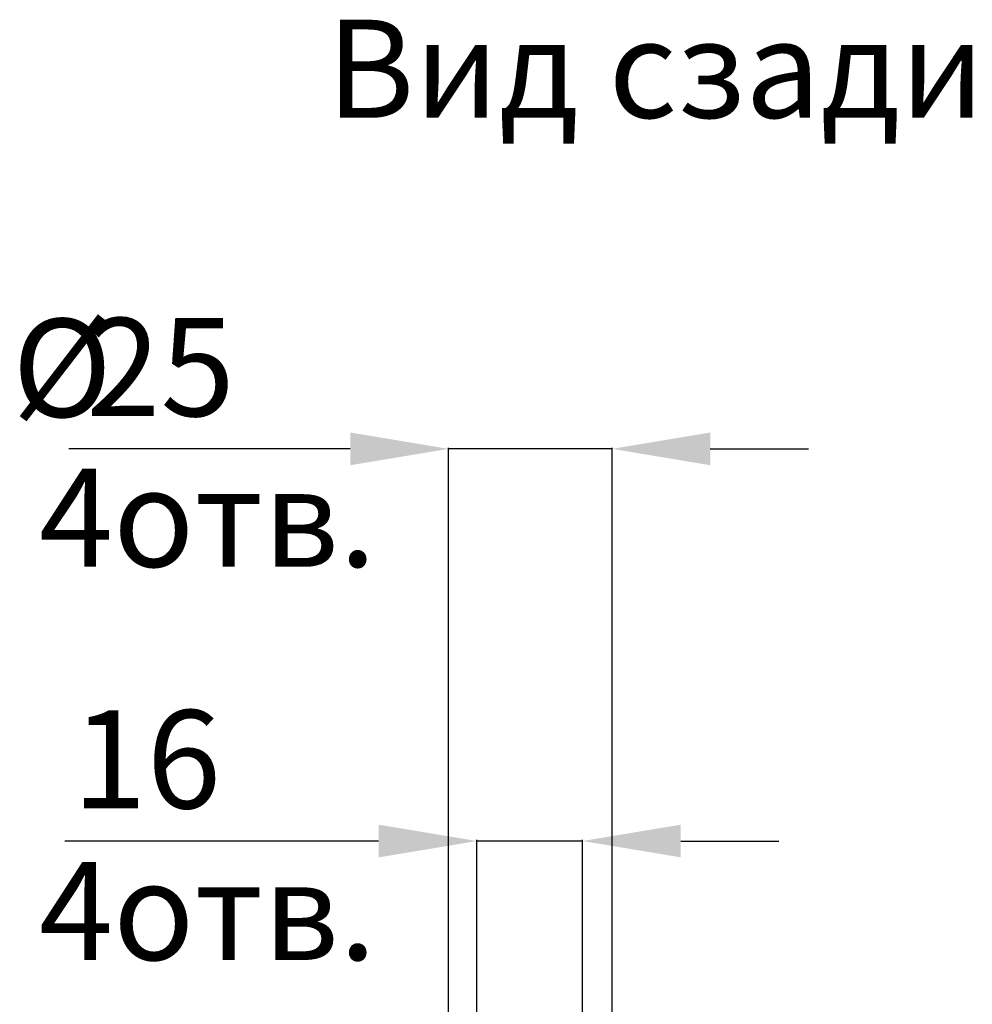
# Model space of a CAD drawing. Units: millimetres. Extents: x -449 to 167, y -265 to 158.
# Drawn here: x -155 to -10, y 7 to 158 of the extents above; entities that cross this region are included whole.
import ezdxf

# ---------------------------------------------------------------- set-up
doc = ezdxf.new("R2010")
doc.units = ezdxf.units.MM
doc.header["$MEASUREMENT"] = 0
doc.styles.get("Standard").update_dxf_attribs({"font": 'isocpeur.ttf', "height": 15})
doc.dimstyles.get("Standard").update_dxf_attribs({"dimtxt": 15, "dimasz": 15, "dimexe": 0.18, "dimexo": 0.0625, "dimgap": 5, "dimtad": 1, "dimdec": 0, "dimzin": 0, "dimdsep": 46, "dimtxsty": 'Standard', "dimcen": 0.09, "dimadec": 0, "dimazin": 0, "dimtfac": 1, "dimtdec": 0, "dimtmove": 0, "dimatfit": 3, "dimfxl": 1, "dimtolj": 1, "dimtzin": 0, "dimarcsym": 0})

# ---------------------------------------------------------------- blocks, each defined once
blk = doc.blocks.new('*D7')
at = {"color": 0, "lineweight": -2, "transparency": 16777216}
for p, q in [((-104.95, 92.31), (-147.95, 92.31)), ((-89.95, -37.89), (-89.95, 92.49)), ((-64.95, 92.31), (-89.95, 92.31)), ((-64.95, -37.89), (-64.95, 92.49)), ((-49.95, 92.31), (-34.95, 92.31))]:
    blk.add_line(p, q, dxfattribs=at)
at = {"color": 0, "transparency": 16777216}
for points in [[(-104.95, 94.81), (-104.95, 89.81), (-89.95, 92.31)], [(-49.95, 94.81), (-49.95, 89.81), (-64.95, 92.31)]]:
    blk.add_solid(points, dxfattribs=at)
at = {"layer": 'Defpoints', "color": 0, "transparency": 16777216}
for p in [(-64.95, 92.31), (-89.95, -37.95), (-64.95, -37.95)]:
    blk.add_point(p, dxfattribs=at)
at = {"color": 0, "lineweight": 20, "transparency": 16777216, "insert": (-133.95, 104.81), "char_height": 15, "attachment_point": 5}
blk.add_mtext('\\A1;25', dxfattribs=at)
blk = doc.blocks.new('*D8')
at = {"color": 0, "lineweight": -2, "transparency": 16777216}
for p, q in [((-100.63, 32.37), (-148.56, 32.37)), ((-85.63, -37.88), (-85.63, 32.55)), ((-69.45, 32.37), (-85.63, 32.37)), ((-69.45, -37.9), (-69.45, 32.55)), ((-54.45, 32.37), (-39.45, 32.37))]:
    blk.add_line(p, q, dxfattribs=at)
at = {"color": 0, "transparency": 16777216}
for points in [[(-100.63, 34.87), (-100.63, 29.87), (-85.63, 32.37)], [(-54.45, 34.87), (-54.45, 29.87), (-69.45, 32.37)]]:
    blk.add_solid(points, dxfattribs=at)
at = {"layer": 'Defpoints', "color": 0, "transparency": 16777216}
for p in [(-69.45, 32.37), (-85.63, -37.94), (-69.45, -37.96)]:
    blk.add_point(p, dxfattribs=at)
at = {"color": 0, "lineweight": 20, "transparency": 16777216, "insert": (-136.06, 44.87), "char_height": 15, "attachment_point": 5}
blk.add_mtext('\\A1;16', dxfattribs=at)

msp = doc.modelspace()

# ---------------------------------------------------------------- texts
at = {"lineweight": 20, "insert": (-108.59, 157.91), "char_height": 15, "attachment_point": 1}
msp.add_mtext_dynamic_manual_height_columns('Вид сзади', width=165.7775, gutter_width=75, heights=[0], dxfattribs=at)
at = {"lineweight": 20, "char_height": 15, "attachment_point": 1}
for s, insert in [('Ø', (-156.61, 112.19)), ('4отв.', (-152.54, 89.28)), ('4отв.', (-152.54, 29.18))]:
    msp.add_mtext(s, dxfattribs=dict(at, insert=insert))

# ---------------------------------------------------------------- dimensions: what is measured, and where the dimension line sits
at = {"lineweight": 20}
for base, p1, p2, picture, middle in [((-64.95, 92.31), (-89.95, -37.95), (-64.95, -37.95), '*D7', (-133.95, 92.31)), ((-69.45, 32.37), (-85.63, -37.94), (-69.45, -37.96), '*D8', (-136.06, 32.37))]:
    dim = msp.add_linear_dim(base=base, p1=p1, p2=p2, dimstyle='Standard', dxfattribs=at)
    dim.commit()
    dim.dimension.update_dxf_attribs({"geometry": picture, "text_midpoint": middle, "dimtype": 160})

doc.saveas('drawing.dxf')
